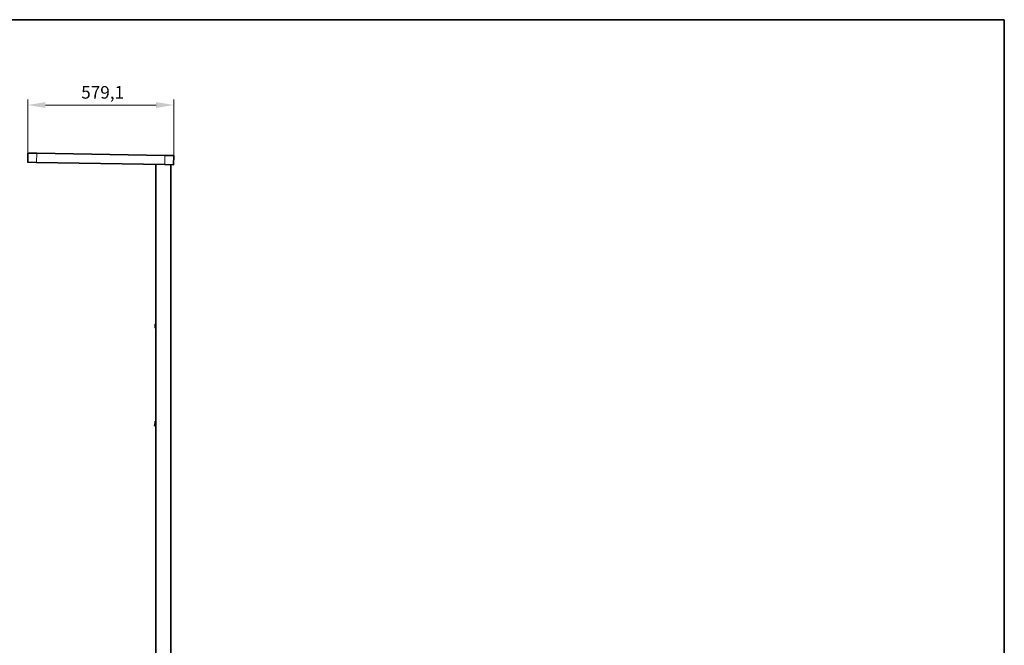
# Model space of a CAD drawing. Units: millimetres. Extents: x 140 to 8277, y 140 to 5800.
# Drawn here: x 4352 to 8260, y 3316 to 5800 of the extents above; entities that cross this region are included whole.
import ezdxf

# ---------------------------------------------------------------- set-up
doc = ezdxf.new("R2010")
doc.units = ezdxf.units.MM
doc.header["$LTSCALE"] = 20
for name, color, linetype, lineweight in [('Border (ISO)', 7, 'Continuous', 35), ('Dimension (ISO)', 7, 'Continuous', 9), ('Visible (ISO)', 7, 'Continuous', 35), ('Visible Narrow (ISO)', 7, 'Continuous', 18)]:
    doc.layers.add(name, color=color, linetype=linetype, lineweight=lineweight)
doc.styles.add('MoltoLuce 2_5 mm', font='TSTARPRO-Regular.ttf')
doc.dimstyles.new('Standard (MoltoLuce)', dxfattribs={"dimscale": 20, "dimtxt": 2.5, "dimasz": 3.5, "dimexe": 1.1, "dimexo": 0, "dimgap": 0.8, "dimtad": 1, "dimrnd": 1e-08, "dimtxsty": 'MoltoLuce 2_5 mm', "dimcen": 0.09, "dimdle": 10, "dimclrd": 256, "dimclre": 256, "dimclrt": 256, "dimadec": 1, "dimazin": 2, "dimtfac": 0.8, "dimtdec": 3, "dimtmove": 0, "dimatfit": 3, "dimfxl": 1, "dimtolj": 1, "dimlwd": -1, "dimlwe": -1, "dimarcsym": 0})

# ---------------------------------------------------------------- blocks, each defined once
blk = doc.blocks.new('Borders MoltoLuce')
at = {"layer": 'Border (ISO)'}
for p, q in [((7, 290), (413, 290)), ((413, 290), (413, 7))]:
    blk.add_line(p, q, dxfattribs=at)
blk = doc.blocks.new('*D11')
at = {"layer": 'Defpoints', "color": 0}
for p in [(4963.3, 5461.1), (4384.2, 5252.1), (4963.3, 5242)]:
    blk.add_point(p, dxfattribs=at)
at = {"layer": 'Dimension (ISO)'}
for p, q in [((4384.2, 5252.1), (4384.2, 5483.1)), ((4963.3, 5242), (4963.3, 5483.1)), ((4454.2, 5461.1), (4893.3, 5461.1))]:
    blk.add_line(p, q, dxfattribs=at)
for points in [[(4454.2, 5472.7), (4454.2, 5449.4), (4384.2, 5461.1)], [(4893.3, 5472.7), (4893.3, 5449.4), (4963.3, 5461.1)]]:
    blk.add_solid(points, dxfattribs=at)
at = {"layer": 'Dimension (ISO)', "insert": (4596, 5536.4), "char_height": 50, "attachment_point": 1, "style": 'MoltoLuce 2_5 mm'}
blk.add_mtext('\\A1;579,1', dxfattribs=at)

msp = doc.modelspace()

# ---------------------------------------------------------------- linework, layer by layer
at = {"layer": 'Visible (ISO)'}
for p, q in [((4384.488, 5270.208), (4383.854, 5233.914)), ((4384.59, 5270.307), (4419.484, 5269.698)), ((4928.607, 5260.811), (4419.484, 5269.698)), ((4928.607, 5260.811), (4963.502, 5260.202)), ((4962.966, 5223.805), (4963.6, 5260.1)), ((4383.953, 5233.812), (4418.847, 5233.203)), ((4927.97, 5224.316), (4418.847, 5233.203)), ((4892.014, 5224.944), (4892.014, 3194.847)), ((4927.97, 5224.316), (4962.865, 5223.707)), ((4952.014, 5223.897), (4952.014, 3194.847)), ((4890.115, 4576.429), (4890.125, 4577.529)), ((4890.233, 4589.929), (4890.125, 4577.529)), ((4890.233, 4589.929), (4890.242, 4591.029)), ((4892.014, 4576.213), (4890.313, 4576.227)), ((4890.326, 4577.727), (4890.776, 4577.724)), ((4890.881, 4589.723), (4890.431, 4589.727)), ((4890.444, 4591.227), (4892.014, 4591.213)), ((4890.776, 4577.724), (4890.881, 4589.723)), ((4890.776, 4577.724), (4890.975, 4577.522)), ((4890.881, 4589.723), (4891.083, 4589.921)), ((4890.014, 4205.697), (4890.014, 4204.697)), ((4890.014, 4205.697), (4892.014, 4205.697)), ((4890.014, 4185.697), (4890.014, 4204.697)), ((4890.014, 4185.697), (4890.014, 4184.697)), ((4892.014, 4184.697), (4890.014, 4184.697))]:
    msp.add_line(p, q, dxfattribs=at)
for centre, radius, start, end in [((4384.588, 5270.207), 0.1, 89, 179), ((4963.5, 5260.102), 0.1, 359, 89), ((4383.954, 5233.912), 0.1, 179, 269), ((4962.866, 5223.807), 0.1, 269, 359), ((4890.315, 4576.427), 0.2, 179.5, 269.5), ((4890.325, 4577.527), 0.2, 89.5, 179.5), ((4890.433, 4589.927), 0.2, 179.5, 269.5), ((4890.442, 4591.027), 0.2, 89.5, 179.5), ((4887.246, 4189.524), 0.2, 155.788288, 218.272097)]:
    msp.add_arc(centre, radius, start, end, dxfattribs=at)
for points, knots in [([(4887.063, 4189.606), (4887.288, 4190.105), (4887.71, 4191.112), (4888.265, 4192.646), (4888.74, 4194.202), (4889.137, 4195.782), (4889.35, 4196.85), (4889.489, 4197.657), (4889.553, 4198.062), (4889.62, 4198.537), (4889.647, 4198.741), (4889.664, 4198.877), (4889.672, 4198.945), (4889.746, 4199.559), (4889.85, 4200.649), (4889.898, 4201.74), (4889.908, 4202.286)], [0, 0, 0, 0, 0.0016277236, 0.0032554472, 0.0048831708, 0.0065108944, 0.0081386181, 0.0081386181, 0.0089524799, 0.0093594108, 0.0095628762, 0.0095628762, 0.0097663417, 0.0097663417, 0.0113940653, 0.0130217889, 0.0130217889, 0.0130217889, 0.0130217889]), ([(4888.982, 4187.929), (4888.889, 4187.97), (4888.707, 4188.058), (4888.443, 4188.205), (4888.19, 4188.367), (4887.947, 4188.544), (4887.792, 4188.672), (4887.678, 4188.772), (4887.64, 4188.806), (4887.585, 4188.858), (4887.566, 4188.876), (4887.53, 4188.911), (4887.439, 4189), (4887.282, 4189.165), (4887.152, 4189.32), (4887.089, 4189.4)], [0, 0, 0, 0, 0.00030121052, 0.00060242105, 0.00090363157, 0.00120484209, 0.00150605262, 0.00150605262, 0.00165665788, 0.00165665788, 0.00173196051, 0.00173196051, 0.00180726314, 0.00210847366, 0.00240968419, 0.00240968419, 0.00240968419, 0.00240968419]), ([(4888.982, 4187.929), (4889.145, 4187.856), (4889.31, 4187.793), (4889.477, 4187.739), (4889.644, 4187.685), (4889.813, 4187.64), (4889.983, 4187.604), (4889.993, 4187.602), (4890.004, 4187.6), (4890.014, 4187.598)], [0, 0, 0, 0, 0.00113795358, 0.00113795358, 0.00113795358, 0.00227590716, 0.00227590716, 0.00227590716, 0.00234538688, 0.00234538688, 0.00234538688, 0.00234538688]), ([(4889.914, 4202.698), (4889.914, 4202.698), (4889.914, 4202.698), (4889.914, 4202.698), (4889.914, 4202.698), (4889.914, 4202.699), (4889.914, 4202.701), (4889.914, 4202.708), (4889.914, 4202.715), (4889.918, 4202.748), (4889.927, 4202.774), (4889.953, 4202.82), (4889.972, 4202.84), (4890, 4202.862), (4890.007, 4202.866), (4890.014, 4202.87)], [0, 0, 0, 0, 0.0002930085, 0.0002930085, 0.0006066936, 0.0006066936, 0.0009085053, 0.0009085053, 0.002863932, 0.002863932, 0.0108298588, 0.0108298588, 0.018795783, 0.018795783, 0.0213308261, 0.0213308261, 0.0213308261, 0.0213308261]), ([(4889.914, 4202.698), (4889.914, 4202.698), (4889.914, 4202.698), (4889.914, 4202.698), (4889.914, 4202.698), (4889.914, 4202.698), (4889.914, 4202.698), (4889.914, 4202.699), (4889.914, 4202.699), (4889.914, 4202.699), (4889.914, 4202.699), (4889.914, 4202.699), (4889.914, 4202.699), (4889.914, 4202.7), (4889.914, 4202.7), (4889.914, 4202.7), (4889.914, 4202.7), (4889.914, 4202.7)], [0, 0, 0, 0, 0.000328280476, 0.000328280476, 0.000486985119, 0.000486985119, 0.000557334197, 0.000557334197, 0.000600192322, 0.000600192322, 0.000650212193, 0.000650212193, 0.000698332064, 0.000698332064, 0.000745351166, 0.000745351166, 0.000760988267, 0.000760988267, 0.000760988267, 0.000760988267])]:
    msp.add_open_spline(points, degree=3, knots=knots, dxfattribs=at)
for points in [[(4889.908, 4202.286), (4889.909, 4202.321), (4889.91, 4202.353), (4889.91, 4202.383)], [(4889.91, 4202.383), (4889.911, 4202.443), (4889.912, 4202.494), (4889.912, 4202.537)], [(4889.913, 4202.672), (4889.913, 4202.681), (4889.913, 4202.687), (4889.913, 4202.692)]]:
    msp.add_open_spline(points, degree=3, dxfattribs=at)
at = {"layer": 'Visible Narrow (ISO)'}
for p, q in [((4384.488, 5270.208), (4419.483, 5269.598)), ((4418.849, 5233.303), (4419.483, 5269.598)), ((4419.484, 5269.698), (4419.483, 5269.598)), ((4928.605, 5260.711), (4419.483, 5269.598)), ((4927.972, 5224.416), (4928.605, 5260.711)), ((4928.607, 5260.811), (4928.605, 5260.711)), ((4928.605, 5260.711), (4963.6, 5260.1)), ((4383.854, 5233.914), (4418.849, 5233.303)), ((4418.849, 5233.303), (4418.847, 5233.203)), ((4927.972, 5224.416), (4418.849, 5233.303)), ((4892.114, 3194.847), (4892.114, 5224.942)), ((4927.972, 5224.416), (4927.97, 5224.316)), ((4927.972, 5224.416), (4962.966, 5223.805)), ((4951.914, 3194.847), (4951.914, 5223.898)), ((4890.115, 4576.429), (4890.315, 4576.427)), ((4890.125, 4577.529), (4890.325, 4577.527)), ((4890.283, 4589.795), (4890.177, 4577.662)), ((4890.233, 4589.929), (4890.433, 4589.927)), ((4890.242, 4591.029), (4890.442, 4591.027)), ((4890.315, 4576.427), (4890.313, 4576.227)), ((4890.325, 4577.527), (4890.315, 4576.427)), ((4890.315, 4576.427), (4892.014, 4576.413)), ((4890.326, 4577.727), (4890.325, 4577.527)), ((4890.975, 4577.522), (4890.325, 4577.527)), ((4890.431, 4589.727), (4890.433, 4589.927)), ((4890.442, 4591.027), (4890.433, 4589.927)), ((4890.433, 4589.927), (4891.083, 4589.921)), ((4890.444, 4591.227), (4890.442, 4591.027)), ((4892.014, 4591.013), (4890.442, 4591.027)), ((4891.083, 4589.921), (4890.975, 4577.522)), ((4891.781, 4578.215), (4891.818, 4582.465)), ((4892.014, 4578.213), (4891.781, 4578.215)), ((4892.014, 4582.463), (4891.818, 4582.465)), ((4891.84, 4584.965), (4891.877, 4589.214)), ((4892.014, 4584.963), (4891.84, 4584.965)), ((4892.014, 4589.213), (4891.877, 4589.214)), ((4889.063, 4188.086), (4890.014, 4188.086)), ((4889.063, 4187.915), (4889.063, 4188.086)), ((4889.063, 4187.915), (4890.014, 4187.915)), ((4892.014, 4204.697), (4890.014, 4204.697)), ((4890.014, 4185.697), (4892.014, 4185.697))]:
    msp.add_line(p, q, dxfattribs=at)
for centre, start, end in [((4892.781, 4578.206), 179.5, 219.964532), ((4892.818, 4582.456), 143.468525, 179.5), ((4892.839, 4584.956), 179.5, 214.376382), ((4892.877, 4589.206), 149.590991, 179.5)]:
    msp.add_arc(centre, 1, start, end, dxfattribs=at)
for centre, major_axis, ratio, start_param, end_param in [((4887.246, 4189.524), (-0.182, 0.082), 0.09247408, 0, 1.61235461), ((4887.246, 4189.524), (-0.157, -0.124), 0.07968972, 0, 1.50800682), ((4889.063, 4188.111), (-0.081, -0.183), 0.05177325, 0, 1.45492965), ((4889.063, 4188.111), (-0.081, -0.183), 0.89128075, 0, 0.46292297), ((4890.108, 4202.283), (-0.2, 0.004), 0.97927598, 5.22133828, 6.28318531), ((4890.108, 4202.283), (-0.2, 0.004), 0.12650758, 5.20536099, 6.28318531)]:
    msp.add_ellipse(centre, major_axis=major_axis, ratio=ratio, start_param=start_param, end_param=end_param, dxfattribs=at)
for points, knots in [([(4890.014, 4200.364), (4889.979, 4199.916), (4889.881, 4198.924), (4889.66, 4197.398), (4889.343, 4195.785), (4889.077, 4194.718), (4888.857, 4193.921), (4888.742, 4193.523), (4888.598, 4193.06), (4888.534, 4192.862), (4888.502, 4192.763), (4888.492, 4192.73), (4888.47, 4192.664), (4888.285, 4192.104), (4887.899, 4191.029), (4887.472, 4190.008), (4887.246, 4189.504)], [0.0019401405, 0.0019401405, 0.0019401405, 0.0019401405, 0.0032860672, 0.0049291008, 0.0065721344, 0.008215168, 0.008215168, 0.0090366848, 0.0094474432, 0.0096528224, 0.0096528224, 0.009755512, 0.009755512, 0.0098582016, 0.0115012352, 0.0131442688, 0.0131442688, 0.0131442688, 0.0131442688]), ([(4887.246, 4189.504), (4887.306, 4189.427), (4887.368, 4189.352), (4887.433, 4189.28), (4887.497, 4189.208), (4887.563, 4189.137), (4887.632, 4189.069), (4887.649, 4189.052), (4887.666, 4189.035), (4887.684, 4189.018), (4887.702, 4189.001), (4887.719, 4188.984), (4887.737, 4188.967), (4887.772, 4188.935), (4887.807, 4188.903), (4887.842, 4188.872), (4887.914, 4188.808), (4887.988, 4188.746), (4888.065, 4188.687), (4888.141, 4188.628), (4888.219, 4188.57), (4888.299, 4188.515), (4888.359, 4188.474), (4888.42, 4188.434), (4888.482, 4188.395), (4888.503, 4188.382), (4888.524, 4188.369), (4888.545, 4188.357), (4888.628, 4188.306), (4888.713, 4188.259), (4888.8, 4188.213), (4888.886, 4188.168), (4888.974, 4188.126), (4889.063, 4188.086)], [0, 0, 0, 0, 0.0002896252, 0.0002896252, 0.0002896252, 0.00057925041, 0.00057925041, 0.00057925041, 0.00065282868, 0.00065282868, 0.00065282868, 0.0007263253, 0.0007263253, 0.0007263253, 0.00086887561, 0.00086887561, 0.00086887561, 0.00115850082, 0.00115850082, 0.00115850082, 0.00144812602, 0.00144812602, 0.00144812602, 0.00166534492, 0.00166534492, 0.00166534492, 0.00173775122, 0.00173775122, 0.00173775122, 0.00202737643, 0.00202737643, 0.00202737643, 0.00231700163, 0.00231700163, 0.00231700163, 0.00231700163]), ([(4889.063, 4187.915), (4889.22, 4187.845), (4889.378, 4187.784), (4889.696, 4187.68), (4889.854, 4187.638), (4890.014, 4187.603)], [0, 0, 0, 0, 0.00113780769, 0.00113780769, 0.00225197359, 0.00225197359, 0.00225197359, 0.00225197359])]:
    msp.add_open_spline(points, degree=3, knots=knots, dxfattribs=at)

# ---------------------------------------------------------------- block references
at = {"xscale": 20, "yscale": 20, "zscale": 20}
msp.add_blockref('Borders MoltoLuce', (0, 0), dxfattribs=at)

# ---------------------------------------------------------------- dimensions: what is measured, and where the dimension line sits
at = {"layer": 'Dimension (ISO)'}
dim = msp.add_linear_dim(base=(4963.283, 5461.051), p1=(4384.171, 5252.061), p2=(4963.283, 5241.953), angle=180, dimstyle='Standard (MoltoLuce)', override={"dimgap": 0.8, "dimdec": 1, "dimtol": 0, "dimlim": 0, "dimtp": 0, "dimtm": 0, "dimtdec": 3, "dimtofl": 0, "dimatfit": 1}, dxfattribs=at)
dim.commit()
dim.dimension.update_dxf_attribs({"geometry": '*D11', "text_midpoint": (4673.727, 5461.051), "dimtype": 160})

doc.saveas('drawing.dxf')
